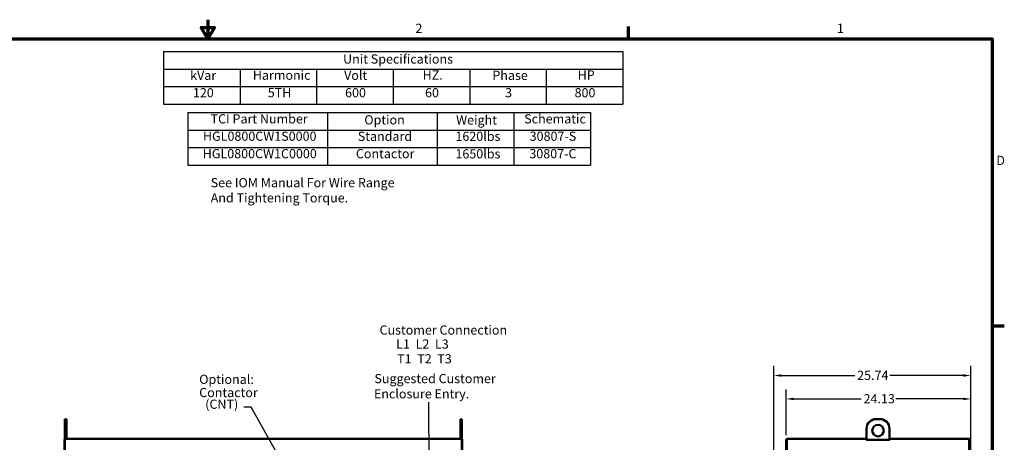
# Model space of a CAD drawing. Units: inches. Extents: x 5 to 215, y 2 to 167.
# Drawn here: x 85 to 214, y 112 to 167 of the extents above; entities that cross this region are included whole.
import ezdxf

# ---------------------------------------------------------------- set-up
doc = ezdxf.new("R2010")
doc.units = ezdxf.units.IN
doc.header["$LTSCALE"] = 10
doc.header["$MEASUREMENT"] = 0
for name, color, linetype, lineweight in [('Border (ANSI)', 7, 'Continuous', 70), ('Dimension (ANSI)', 7, 'Continuous', 25), ('Symbol (ANSI)', 7, 'Continuous', 25), ('Visible (ANSI)', 7, 'Continuous', 50)]:
    doc.layers.add(name, color=color, linetype=linetype, lineweight=lineweight)
doc.styles.add('Note Text (ANSI)', font='tahoma.ttf')
doc.dimstyles.new('Default (ANSI)', dxfattribs={"dimscale": 10, "dimtxt": 0.12, "dimasz": 0.098425, "dimexe": 0.125, "dimexo": 0.0625, "dimgap": 0.031496, "dimtad": 0, "dimtih": 1, "dimtoh": 1, "dimrnd": 1e-08, "dimzin": 4, "dimdsep": 46, "dimtxsty": 'Note Text (ANSI)', "dimcen": 0.09, "dimdle": 0.393701, "dimclrd": 256, "dimclre": 256, "dimclrt": 256, "dimadec": 0, "dimazin": 1, "dimtfac": 1, "dimtofl": 0, "dimtmove": 0, "dimatfit": 3, "dimfxl": 1, "dimtolj": 1, "dimtzin": 4, "dimlwd": -1, "dimlwe": -1, "dimarcsym": 0})
doc.dimstyles.new('Default (ANSI)$7', dxfattribs={"dimscale": 10, "dimtxt": 0.12, "dimasz": 0.098425, "dimexe": 0.125, "dimexo": 0.0625, "dimgap": 0.031496, "dimtad": 0, "dimtih": 1, "dimtoh": 1, "dimrnd": 1e-08, "dimzin": 4, "dimdsep": 46, "dimtxsty": 'Note Text (ANSI)', "dimcen": 0.09, "dimdle": 0.393701, "dimclrd": 256, "dimclre": 256, "dimclrt": 256, "dimadec": 0, "dimazin": 1, "dimtfac": 1, "dimtofl": 0, "dimtmove": 0, "dimatfit": 3, "dimfxl": 1, "dimtolj": 1, "dimtzin": 4, "dimlwd": -1, "dimlwe": -1, "dimarcsym": 0})

# ---------------------------------------------------------------- blocks, each defined once
blk = doc.blocks.new('Borders Default Border')
at = {"layer": 'Border (ANSI)'}
for p, q in [((16.5, 16.5), (16.5, 16.66)), ((21.25, 12.75), (21.41, 12.75))]:
    blk.add_line(p, q, dxfattribs=at)
at = {"layer": 'Border (ANSI)', "flags": 128}
for points in [[(11, 16.75), (11, 16.5), (10.913, 16.65), (11.087, 16.65), (11, 16.5)], [(0.75, 0.5), (0.75, 16.5), (21.25, 16.5), (21.25, 0.5), (0.75, 0.5)]]:
    blk.add_lwpolyline(points, dxfattribs=at)
at = {"layer": 'Border (ANSI)', "char_height": 0.12, "attachment_point": 7, "style": 'Note Text (ANSI)'}
for s, insert in [('2', (13.714, 16.54)), ('1', (19.223, 16.54)), ('D', (21.306, 14.815))]:
    blk.add_mtext(s, dxfattribs=dict(at, insert=insert))
blk = doc.blocks.new('Table1')
at = {"layer": 'Symbol (ANSI)'}
for p, q in [((10.423, 16.333), (16.423, 16.333)), ((10.423, 16.333), (10.423, 16.104)), ((16.423, 16.333), (16.423, 16.104)), ((10.423, 16.104), (16.423, 16.104)), ((10.423, 16.104), (10.423, 15.876)), ((11.423, 16.104), (11.423, 15.876)), ((12.423, 16.104), (12.423, 15.876)), ((13.423, 16.104), (13.423, 15.876)), ((14.423, 16.104), (14.423, 15.876)), ((15.423, 16.104), (15.423, 15.876)), ((16.423, 16.104), (16.423, 15.876)), ((10.423, 15.876), (16.423, 15.876)), ((10.423, 15.876), (10.423, 15.647)), ((11.423, 15.876), (11.423, 15.647)), ((12.423, 15.876), (12.423, 15.647)), ((13.423, 15.876), (13.423, 15.647)), ((14.423, 15.876), (14.423, 15.647)), ((15.423, 15.876), (15.423, 15.647)), ((16.423, 15.876), (16.423, 15.647)), ((10.423, 15.647), (16.423, 15.647))]:
    blk.add_line(p, q, dxfattribs=at)
at = {"layer": 'Symbol (ANSI)', "char_height": 0.12, "attachment_point": 7, "style": 'Note Text (ANSI)'}
for s, insert in [('Unit Specifications', (12.769, 16.139)), ('kVar', (10.77, 15.926)), ('Harmonic', (11.589, 15.928)), ('Volt', (12.782, 15.926)), ('HZ.', (13.808, 15.93)), ('Phase', (14.72, 15.926)), ('HP', (15.834, 15.93)), ('120', (10.806, 15.699)), ('5TH', (11.784, 15.7)), ('600', (12.795, 15.699)), ('60', (13.84, 15.699)), ('3', (14.886, 15.699)), ('800', (15.794, 15.699))]:
    blk.add_mtext(s, dxfattribs=dict(at, insert=insert))
blk = doc.blocks.new('Table2')
at = {"layer": 'Symbol (ANSI)'}
for p, q in [((10.74, 15.537), (16, 15.537)), ((10.74, 15.537), (10.74, 15.308)), ((12.564, 15.537), (12.564, 15.308)), ((14, 15.537), (14, 15.308)), ((15, 15.537), (15, 15.308)), ((16, 15.537), (16, 15.308)), ((10.74, 15.308), (16, 15.308)), ((10.74, 15.308), (10.74, 14.851)), ((12.564, 15.308), (12.564, 14.851)), ((14, 15.308), (14, 14.851)), ((15, 15.308), (15, 14.851)), ((16, 15.308), (16, 14.851)), ((10.74, 15.08), (16, 15.08)), ((10.74, 14.851), (16, 14.851))]:
    blk.add_line(p, q, dxfattribs=at)
at = {"layer": 'Symbol (ANSI)', "char_height": 0.12, "attachment_point": 7, "style": 'Note Text (ANSI)'}
for s, insert in [('TCI Part Number', (11.037, 15.358)), ('Option', (13.046, 15.345)), ('Weight', (14.246, 15.343)), ('Schematic', (15.136, 15.358)), ('HGL0800CW1S0000', (10.937, 15.131)), ('Standard', (12.961, 15.13)), ('1620lbs', (14.237, 15.13)), ('30807-S', (15.207, 15.131)), ('HGL0800CW1C0000', (10.934, 14.903)), ('Contactor', (12.936, 14.903)), ('1650lbs', (14.237, 14.901)), ('30807-C', (15.203, 14.903))]:
    blk.add_mtext(s, dxfattribs=dict(at, insert=insert))
blk = doc.blocks.new('*D18')
at = {"layer": 'Defpoints', "color": 0}
for p in [(185.6, 117.97), (185.6, 112.62), (209.73, 106.27)]:
    blk.add_point(p, dxfattribs=at)
at = {"layer": 'Dimension (ANSI)'}
for p, q in [((185.6, 113.24), (185.6, 119.22)), ((209.73, 106.89), (209.73, 119.22)), ((186.58, 117.97), (195.38, 117.97)), ((208.74, 117.97), (199.94, 117.97))]:
    blk.add_line(p, q, dxfattribs=at)
for points in [[(186.58, 118.14), (186.58, 117.81), (185.6, 117.97)], [(208.74, 118.14), (208.74, 117.81), (209.73, 117.97)]]:
    blk.add_solid(points, dxfattribs=at)
at = {"layer": 'Dimension (ANSI)', "insert": (195.7, 118.6), "char_height": 1.2, "attachment_point": 1, "style": 'Note Text (ANSI)'}
blk.add_mtext('\\A1;24.13', dxfattribs=at)
blk = doc.blocks.new('*D19')
at = {"layer": 'Defpoints', "color": 0}
for p in [(183.99, 121.03), (209.73, 106.27), (183.99, 82.14)]:
    blk.add_point(p, dxfattribs=at)
at = {"layer": 'Dimension (ANSI)'}
for p, q in [((183.99, 82.77), (183.99, 122.28)), ((209.73, 106.89), (209.73, 122.28)), ((184.97, 121.03), (194.55, 121.03)), ((208.74, 121.03), (199.16, 121.03))]:
    blk.add_line(p, q, dxfattribs=at)
for points in [[(184.97, 121.2), (184.97, 120.87), (183.99, 121.03)], [(208.74, 121.2), (208.74, 120.87), (209.73, 121.03)]]:
    blk.add_solid(points, dxfattribs=at)
at = {"layer": 'Dimension (ANSI)', "insert": (194.87, 121.66), "char_height": 1.2, "attachment_point": 1, "style": 'Note Text (ANSI)'}
blk.add_mtext('\\A1;25.74', dxfattribs=at)

msp = doc.modelspace()

# ---------------------------------------------------------------- linework, layer by layer
at = {"layer": 'Symbol (ANSI)', "extrusion": (0, 0, -1)}
msp.add_line((139.133, 61.522), (138.912, 117.548), dxfattribs=at)
at = {"layer": 'Visible (ANSI)'}
for p, q in [((91.342, 115.339), (91.53, 115.339)), ((91.342, 115.339), (91.342, 114.089)), ((91.53, 114.089), (91.53, 115.339)), ((143.011, 115.339), (143.198, 115.339)), ((143.011, 115.339), (143.011, 114.089)), ((143.198, 114.089), (143.198, 115.339)), ((197.347, 115.339), (197.847, 115.339)), ((91.342, 114.089), (91.342, 112.769)), ((91.53, 112.769), (91.53, 114.089)), ((143.011, 114.089), (143.011, 112.769)), ((143.198, 112.769), (143.198, 114.089)), ((196.097, 112.619), (196.097, 114.089)), ((199.097, 114.089), (199.097, 112.619)), ((91.27, 112.619), (91.27, 112.619)), ((91.27, 112.619), (91.27, 112.619)), ((91.27, 112.617), (91.27, 110.921)), ((91.319, 112.728), (91.342, 112.703)), ((91.342, 112.769), (91.422, 112.769)), ((91.342, 112.769), (91.342, 112.617)), ((91.342, 110.921), (91.342, 112.617)), ((143.118, 112.769), (91.422, 112.769)), ((143.118, 112.769), (143.198, 112.769)), ((143.198, 112.617), (143.198, 112.769)), ((143.222, 112.728), (143.198, 112.703)), ((143.198, 112.617), (143.198, 110.921)), ((143.27, 112.619), (143.27, 112.619)), ((143.27, 112.619), (143.27, 112.619)), ((143.27, 110.921), (143.27, 112.617)), ((185.597, 112.617), (185.597, 110.921)), ((185.669, 112.728), (185.749, 112.728)), ((185.669, 112.728), (185.669, 112.617)), ((185.669, 110.921), (185.669, 112.617)), ((185.749, 112.746), (185.749, 112.769)), ((196.066, 112.769), (185.749, 112.769)), ((185.749, 112.746), (185.749, 112.728)), ((196.097, 112.769), (196.066, 112.769)), ((196.066, 112.619), (196.066, 112.769)), ((196.097, 112.697), (196.066, 112.697)), ((196.066, 112.619), (199.128, 112.619)), ((199.128, 112.769), (199.097, 112.769)), ((199.128, 112.697), (199.097, 112.697)), ((209.445, 112.769), (199.128, 112.769)), ((199.128, 112.769), (199.128, 112.619)), ((209.445, 112.769), (209.445, 112.746)), ((209.445, 112.728), (209.445, 112.746)), ((209.445, 112.728), (209.525, 112.728)), ((209.525, 112.617), (209.525, 112.728)), ((209.525, 112.617), (209.525, 110.921)), ((209.597, 110.921), (209.597, 112.617))]:
    msp.add_line(p, q, dxfattribs=at)
msp.add_circle((197.597, 113.839), 0.75, dxfattribs=at)
for centre, radius, start, end in [((197.347, 114.089), 1.25, 90, 180), ((197.847, 114.089), 1.25, 0, 90), ((91.422, 112.617), 0.152, 133.02582, 180), ((91.422, 112.617), 0.152, 121.75686, 133.02582), ((143.118, 112.617), 0.152, 46.97418, 58.24314), ((143.118, 112.617), 0.152, 0, 46.97418), ((185.749, 112.617), 0.152, 90, 180), ((209.445, 112.617), 0.152, 0, 90)]:
    msp.add_arc(centre, radius, start, end, dxfattribs=at)

# ---------------------------------------------------------------- block references
at = {"xscale": 10, "yscale": 10, "zscale": 10}
for name in ['Borders Default Border', 'Table1', 'Table2']:
    msp.add_blockref(name, (0, 0), dxfattribs=at)

# ---------------------------------------------------------------- texts
at = {"layer": 'Symbol (ANSI)', "style": 'Note Text (ANSI)'}
for s, p in [('Customer Connection', (132.451, 126.375)), ('L1  L2  L3', (134.629, 124.547)), ('T1  T2  T3', (134.753, 122.617)), ('Optional:', (108.886, 119.935)), ('Suggested Customer', (131.778, 120.033)), ('Contactor', (108.886, 118.209)), ('Enclosure Entry.', (131.719, 118.045)), ('  (CNT)', (108.939, 116.688))]:
    msp.add_text(s, height=1.2, dxfattribs=at).set_placement(p)
at = {"layer": 'Symbol (ANSI)', "insert": (110.387, 146.814), "char_height": 1.2, "width": 24.2966, "attachment_point": 1, "line_spacing_factor": 0.987884, "style": 'Note Text (ANSI)'}
msp.add_mtext('{\\fTahoma|b0|i0;See IOM Manual For Wire Range \\P\\fTahoma|b0|i0;And Tightening Torque. }', dxfattribs=at)
at = {"layer": 'Symbol (ANSI)', "char_height": 1.2, "style": 'Note Text (ANSI)'}
for insert, attachment_point in [((114.389, 117.497), 3), ((140.202, 117.353), 1)]:
    msp.add_mtext('{ }', dxfattribs=dict(at, insert=insert, attachment_point=attachment_point))

# ---------------------------------------------------------------- dimensions: what is measured, and where the dimension line sits
at = {"layer": 'Dimension (ANSI)'}
for base, p2, picture, middle in [((183.988, 121.033), (183.988, 82.141), '*D19', (196.857, 121.033)), ((185.597, 117.975), (185.597, 112.617), '*D18', (197.661, 117.975))]:
    dim = msp.add_linear_dim(base=base, p1=(209.725, 106.268), p2=p2, angle=180, dimstyle='Default (ANSI)', override={"dimgap": 0.031496, "dimtih": 0, "dimtoh": 0, "dimdec": 2, "dimtol": 0, "dimlim": 0, "dimtp": 0, "dimtm": 0, "dimtdec": 2, "dimatfit": 1}, dxfattribs=at)
    dim.commit()
    dim.dimension.update_dxf_attribs({"geometry": picture, "text_midpoint": middle, "dimtype": 160})

# ---------------------------------------------------------------- leaders
at = {"layer": 'Symbol (ANSI)', "annotation_type": 0, "has_hookline": 1, "hookline_direction": 1, "text_width": 0.516}
msp.add_leader([(124.517, 101.134), (115.688, 116.897), (114.704, 116.897)], dimstyle='Default (ANSI)$7', override={"dimtad": 0}, dxfattribs=at)

doc.saveas('drawing.dxf')
